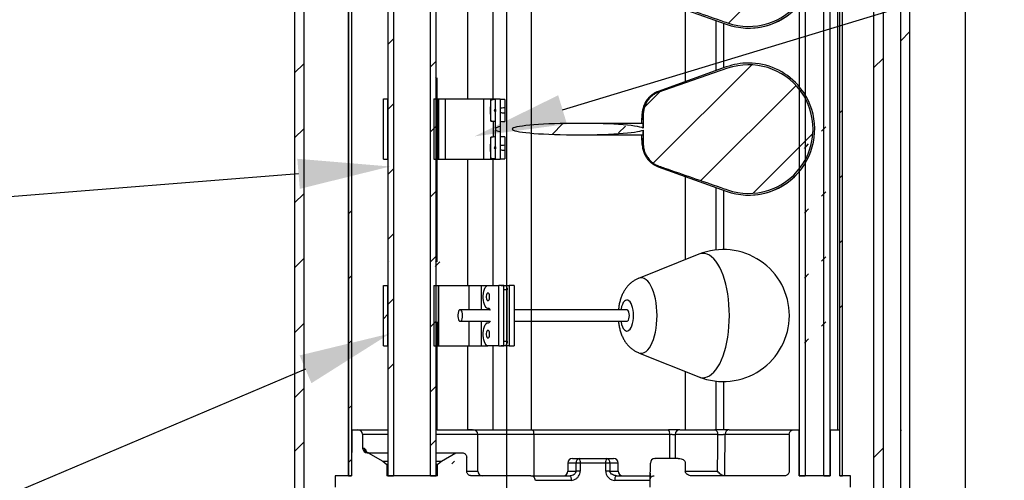
# Model space of a CAD drawing. Units: inches. Extents: x 507 to 804, y 237 to 459.
# Drawn here: x 698 to 720, y 338 to 348 of the extents above; entities that cross this region are included whole.
import ezdxf
from ezdxf import colors
from ezdxf.entities.mleader import LeaderData, LeaderLine
from ezdxf.math import Vec2, Vec3

# ---------------------------------------------------------------- set-up
doc = ezdxf.new("R2010")
doc.units = ezdxf.units.IN
doc.header["$MEASUREMENT"] = 0
doc.layers.add('PUMP', color=7, linetype='Continuous')
doc.styles.get("Standard").update_dxf_attribs({"font": 'arial.ttf'})
pattern_1 = [(45, (-174.682, -47.232), (-4.24833, 4.24833), []), (45, (-173.266, -47.232), (-4.24833, 4.24833), []), (45, (-171.85, -47.232), (-4.24833, 4.24833), []), (45, (-170.4337, -47.232), (-4.24833, 4.24833), [])]
pattern_2 = [(45, (-166.358, -91.967), (-4.24833, 4.24833), []), (45, (-164.942, -91.967), (-4.24833, 4.24833), []), (45, (-163.526, -91.967), (-4.24833, 4.24833), []), (45, (-162.1096, -91.967), (-4.24833, 4.24833), [])]

# ---------------------------------------------------------------- blocks, each defined once
blk = doc.blocks.new('mid float')
at = {"layer": 'PUMP'}
h = blk.add_hatch(dxfattribs=at)
h.set_pattern_fill('ANSI31', color=1, scale=8.010728, style=0)
h.set_pattern_definition([(45, (-166.3579, -91.967), (-0.708055, 0.708055), [])])
edge = h.paths.add_edge_path(flags=0)
edge.add_spline(control_points=[(5.901, -0.15), (5.942, -0.164), (5.983, -0.178), (6.024, -0.193), (6.431, -0.334), (6.839, -0.475), (7.247, -0.616), (7.296, -0.634), (7.346, -0.651), (7.395, -0.668)], knot_values=[0.045639, 0.045639, 0.045639, 0.045639, 0.048946, 0.048946, 0.048946, 0.081776, 0.081776, 0.081776, 0.085765, 0.085765, 0.085765, 0.085765], weights=[1, 1, 1, 1, 1, 1, 1, 1, 1, 1], degree=3, periodic=0)
edge.add_arc((7.854, 0.657), 1.402, 250.8924, 469.1076)
edge.add_spline(control_points=[(7.395, 1.982), (6.938, 1.824), (6.481, 1.665), (6.024, 1.507), (5.983, 1.493), (5.942, 1.478), (5.901, 1.464)], knot_values=[0.127331, 0.127331, 0.127331, 0.127331, 0.164149, 0.164149, 0.164149, 0.167457, 0.167457, 0.167457, 0.167457], weights=[1, 1, 1, 1, 1, 1, 1], degree=3, periodic=0)
edge.add_spline(control_points=[(5.901, 1.464), (5.871, 1.454), (5.841, 1.44), (5.814, 1.424), (5.764, 1.396), (5.719, 1.358), (5.682, 1.314), (5.643, 1.269), (5.612, 1.215), (5.591, 1.159), (5.571, 1.103), (5.56, 1.043), (5.558, 0.983), (5.558, 0.979), (5.558, 0.975), (5.558, 0.971)], knot_values=[0.014834, 0.014834, 0.014834, 0.014834, 0.017252, 0.017252, 0.017252, 0.021623, 0.021623, 0.021623, 0.026181, 0.026181, 0.026181, 0.030725, 0.030725, 0.030725, 0.031037, 0.031037, 0.031037, 0.031037], weights=[1, 1, 1, 1, 1, 1, 1, 1, 1, 1, 1, 1, 1, 1, 1, 1], degree=3, periodic=0)
edge.add_line((5.558, 0.971), (5.558, 0.678))
edge.add_ellipse((4.143, 0.657), major_axis=(-1.436, 0), ratio=0.087156, start_angle=189.6669, end_angle=530.3331)
edge.add_line((5.558, 0.636), (5.558, 0.344))
edge.add_spline(control_points=[(5.558, 0.344), (5.558, 0.341), (5.558, 0.338), (5.558, 0.335), (5.559, 0.278), (5.569, 0.22), (5.588, 0.165), (5.609, 0.104), (5.643, 0.045), (5.685, -0.004), (5.721, -0.045), (5.763, -0.081), (5.81, -0.108), (5.839, -0.125), (5.869, -0.139), (5.901, -0.15)], knot_values=[0.047487, 0.047487, 0.047487, 0.047487, 0.047714, 0.047714, 0.047714, 0.052298, 0.052298, 0.052298, 0.057553, 0.057553, 0.057553, 0.061865, 0.061865, 0.061865, 0.064527, 0.064527, 0.064527, 0.064527], weights=[1, 1, 1, 1, 1, 1, 1, 1, 1, 1, 1, 1, 1, 1, 1, 1], degree=3, periodic=0)
h = blk.add_hatch(dxfattribs=at)
h.set_pattern_fill('ANSI34', color=1, scale=8.010728, style=0)
h.set_pattern_definition(pattern_2)
edge = h.paths.add_edge_path(flags=0)
edge.add_line((2.241, 0.482), (2.241, 0.018))
edge.add_ellipse((3.317, 0.25), major_axis=(2.872, 0), ratio=0.087156, start_angle=247.9955, end_angle=250.1423)
edge.add_line((2.342, 0.015), (2.342, 0.229))
edge.add_ellipse((3.317, 0.25), major_axis=(1.005, 0), ratio=0.087156, start_angle=166.055, end_angle=193.945, ccw=False)
edge.add_line((2.342, 0.271), (2.342, 0.486))
edge.add_ellipse((3.317, 0.25), major_axis=(2.872, 0), ratio=0.087156, start_angle=109.8577, end_angle=112.0045)
h = blk.add_hatch(dxfattribs=at)
h.set_pattern_fill('ANSI34', color=1, scale=8.010728, style=0)
h.set_pattern_definition(pattern_2)
edge = h.paths.add_edge_path(flags=0)
edge.add_line((2.342, 0.637), (2.342, 0))
edge.add_line((2.342, 0), (2.442, 0))
edge.add_line((2.442, 0), (2.442, 0.602))
edge.add_ellipse((4.143, 0.657), major_axis=(1.815, 0), ratio=0.087156, start_angle=187.2412, end_angle=200.5034, ccw=False)
h = blk.add_hatch(dxfattribs=at)
h.set_pattern_fill('ANSI34', color=1, scale=8.010728, style=0)
h.set_pattern_definition(pattern_2)
edge = h.paths.add_edge_path(flags=0)
edge.add_line((2.543, 0.306), (2.543, 0.491))
edge.add_ellipse((3.317, 0.25), major_axis=(-2.872, 0), ratio=0.087156, start_angle=285.646, end_angle=287.7395)
edge.add_line((2.442, 0.489), (2.442, 0.293))
edge.add_ellipse((3.317, 0.25), major_axis=(1.005, 0), ratio=0.087156, start_angle=140.4036, end_angle=150.5215, ccw=False)
at = {"color": 1}
blk.add_arc((7.854, 0.657), 1.439, 270, 41.9546, dxfattribs=at)
at = {"layer": 'PUMP', "color": 1}
for p, q in [((7.367, 2.012), (5.885, 1.478)), ((-0.1, 0), (-0.1, 1.314)), ((-0.1, 1.314), (0, 1.314)), ((0, 0), (0, 1.314)), ((1.001, 1.314), (1.001, 0)), ((1.001, 1.314), (1.101, 1.314)), ((1.072, 1.314), (1.255, 1.314)), ((1.101, 0), (1.101, 1.314)), ((1.101, 1.314), (1.101, 0)), ((1.255, 0), (1.255, 1.314)), ((1.255, 1.314), (2.084, 1.314)), ((2.084, 0), (2.084, 1.314)), ((2.084, 1.314), (2.301, 1.314)), ((2.241, 0.832), (2.241, 1.296)), ((2.301, 1.314), (2.342, 1.314)), ((2.301, 1.298), (2.301, 1.314)), ((2.342, 0.677), (2.342, 1.314)), ((2.342, 1.314), (2.442, 1.314)), ((2.342, 1.085), (2.342, 1.299)), ((2.442, 1.314), (2.442, 0.713)), ((2.442, 1.302), (2.442, 1.107)), ((2.543, 1.305), (2.543, 1.12)), ((2.342, 0.828), (2.342, 1.043)), ((2.442, 1.021), (2.442, 0.825)), ((2.543, 1.008), (2.543, 0.823)), ((5.558, 0.971), (5.558, 0.678)), ((2.301, 0.484), (2.301, 0.83)), ((5.548, 0.782), (4.143, 0.782)), ((2.241, 0.018), (2.241, 0.482)), ((2.342, 0), (2.342, 0.637)), ((2.342, 0.271), (2.342, 0.486)), ((2.442, 0.602), (2.442, 0)), ((2.442, 0.489), (2.442, 0.293)), ((2.543, 0.491), (2.543, 0.306)), ((4.143, 0.532), (5.548, 0.532)), ((5.558, 0.636), (5.558, 0.344)), ((2.342, 0.015), (2.342, 0.229)), ((-0.1, 0), (0, 0)), ((1.001, 0), (1.101, 0)), ((1.072, 0), (1.255, 0)), ((1.255, 0), (2.084, 0)), ((2.084, 0), (2.301, 0)), ((2.301, 0), (2.301, 0.016)), ((2.301, 0), (2.342, 0)), ((2.342, 0), (2.442, 0)), ((2.442, 0.207), (2.442, 0.012)), ((2.543, 0.194), (2.543, 0.009)), ((5.885, -0.164), (7.367, -0.697))]:
    blk.add_line(p, q, dxfattribs=at)
at = {"layer": 'PUMP', "color": 1, "flags": 128}
for points in [[(7.395, 1.982), (6.024, 1.507), (5.901, 1.464)], [(5.901, 1.464), (5.893, 1.476), (5.885, 1.478)], [(5.558, 0.971), (5.553, 0.988), (5.548, 0.994), (5.543, 0.99), (5.538, 0.976), (5.533, 0.951), (5.529, 0.918), (5.525, 0.876), (5.522, 0.828), (5.52, 0.782)], [(5.52, 0.532), (5.522, 0.487), (5.525, 0.438), (5.529, 0.396), (5.533, 0.363), (5.538, 0.339), (5.543, 0.324), (5.548, 0.32), (5.553, 0.327), (5.558, 0.344)], [(0, 0), (0, 0)], [(5.885, -0.164), (5.893, -0.162), (5.901, -0.15)]]:
    blk.add_lwpolyline(points, dxfattribs=at)
at = {"layer": 'PUMP', "color": 1}
for centre, radius, start, end in [((7.854, 0.657), 1.439, 90, 109.7942), ((7.854, 0.657), 1.402, 250.8924, 109.1076), ((7.854, 0.657), 1.439, 41.9546, 90), ((4.009, 1.064), 1.783, 172.5212, 187.4788), ((3.33, 1.064), 0.988, 178.7757, 181.2243), ((3.412, 1.064), 0.871, 176.3249, 183.6751), ((4.15, 0.657), 1.809, 179.3682, 180.6318), ((4.19, 0.657), 1.749, 178.1839, 181.8161), ((5.308, 0.705), 0.252, 353.8882, 17.9024), ((4.009, 0.25), 1.783, 172.5212, 187.4788), ((5.264, 0.614), 0.295, 343.8975, 4.3119), ((3.33, 0.25), 0.988, 178.7757, 181.2243), ((3.412, 0.25), 0.871, 176.3249, 183.6751), ((7.854, 0.657), 1.439, 250.2058, 318.0454)]:
    blk.add_arc(centre, radius, start, end, dxfattribs=at)
for centre, major_axis, start_param, end_param in [((3.317, 1.064), (2.872, 0), 1.917378, 1.954848), ((3.317, 1.064), (-2.872, 0), 4.985464, 5.022001), ((3.317, 1.064), (1.005, 0), 2.898206, 3.38498), ((3.317, 1.064), (1.005, 0), 2.450505, 2.627096), ((3.317, 1.064), (1.005, 0), 3.65609, 3.83268), ((3.317, 1.064), (2.872, 0), 4.328337, 4.365807), ((4.143, 0.657), (1.815, 0), 2.783741, 3.015211), ((3.317, 1.064), (-2.872, 0), 1.261184, 1.297721), ((4.143, 0.657), (-1.436, 0), 3.310312, 9.256058), ((3.317, 0.25), (2.872, 0), 1.917378, 1.954848), ((4.143, 0.657), (1.815, 0), 3.267975, 3.499444), ((3.317, 0.25), (-2.872, 0), 4.985464, 5.022001), ((3.317, 0.25), (1.005, 0), 2.898206, 3.38498), ((3.317, 0.25), (1.005, 0), 2.450505, 2.627096), ((3.317, 0.25), (2.872, 0), 4.328337, 4.365807), ((3.317, 0.25), (1.005, 0), 3.65609, 3.83268), ((3.317, 0.25), (-2.872, 0), 1.261184, 1.297721)]:
    blk.add_ellipse(centre, major_axis=major_axis, ratio=0.087156, start_param=start_param, end_param=end_param, dxfattribs=at)
for points, knots in [([(5.885, 1.478), (5.884, 1.478), (5.863, 1.472), (5.824, 1.453), (5.77, 1.422), (5.723, 1.385), (5.681, 1.345), (5.645, 1.302), (5.615, 1.258), (5.592, 1.214), (5.573, 1.172), (5.56, 1.131), (5.549, 1.093), (5.541, 1.053), (5.533, 1.005), (5.527, 0.951), (5.523, 0.89), (5.52, 0.835), (5.519, 0.799), (5.518, 0.782)], [0, 0, 0, 0, 0.002703, 0.072163, 0.139462, 0.204641, 0.267672, 0.328455, 0.386789, 0.442317, 0.494622, 0.543972, 0.592593, 0.64435, 0.706352, 0.79967, 0.874763, 0.944759, 1, 1, 1, 1]), ([(5.901, 1.464), (5.871, 1.452), (5.815, 1.429), (5.741, 1.377), (5.679, 1.315), (5.627, 1.242), (5.589, 1.16), (5.565, 1.073), (5.559, 1.009), (5.558, 0.975), (5.558, 0.971)], [0, 0, 0, 0, 0.149181, 0.284079, 0.418981, 0.559554, 0.700147, 0.840341, 0.9806, 1, 1, 1, 1]), ([(5.518, 0.532), (5.518, 0.525), (5.519, 0.498), (5.521, 0.451), (5.525, 0.391), (5.531, 0.33), (5.538, 0.275), (5.549, 0.223), (5.561, 0.179), (5.577, 0.134), (5.598, 0.086), (5.627, 0.037), (5.663, -0.011), (5.706, -0.056), (5.756, -0.097), (5.811, -0.131), (5.854, -0.153), (5.879, -0.161), (5.883, -0.163)], [0, 0, 0, 0, 0.021982, 0.093248, 0.1672, 0.247016, 0.343435, 0.408523, 0.461949, 0.516784, 0.575832, 0.639133, 0.705289, 0.773514, 0.843205, 0.913875, 0.985172, 1, 1, 1, 1]), ([(5.558, 0.344), (5.558, 0.341), (5.558, 0.309), (5.564, 0.249), (5.586, 0.161), (5.626, 0.074), (5.68, -0.002), (5.742, -0.063), (5.814, -0.114), (5.87, -0.137), (5.901, -0.15)], [0, 0, 0, 0, 0.01349, 0.148178, 0.282806, 0.436616, 0.590398, 0.717143, 0.843887, 1, 1, 1, 1]), ([(5.901, -0.15), (5.942, -0.164), (6.39, -0.32), (6.889, -0.492), (7.346, -0.651), (7.395, -0.668)], [0, 0, 0, 0, 0.082423, 0.900594, 1, 1, 1, 1])]:
    blk.add_open_spline(points, degree=3, knots=knots, dxfattribs=at)
blk = doc.blocks.new('bottom float')
at = {"layer": 'PUMP'}
h = blk.add_hatch(dxfattribs=at)
h.set_pattern_fill('ANSI34', color=1, scale=8.010728, style=0)
h.set_pattern_definition([(45, (-166.358, -86.6474), (-4.24833, 4.24833), []), (45, (-164.942, -86.6474), (-4.24833, 4.24833), []), (45, (-163.526, -86.6474), (-4.24833, 4.24833), []), (45, (-162.1096, -86.6474), (-4.24833, 4.24833), [])])
h.paths.add_polyline_path([(-0.1, 1.314), (-0.1, 0), (0, 0), (0, 1.314)], flags=0)
at = {"layer": 'PUMP', "color": 1}
for p, q in [((6.766, 1.993), (5.454, 1.467)), ((-0.1, 0), (-0.1, 1.314)), ((-0.1, 1.314), (0, 1.314)), ((0, 0), (0, 1.314)), ((1.001, 1.314), (1.001, 0)), ((1.001, 1.314), (1.101, 1.314)), ((1.026, 1.314), (1.769, 1.314)), ((1.101, 0), (1.101, 1.314)), ((1.101, 1.314), (1.101, 0)), ((1.769, 1.314), (2.036, 1.314)), ((1.769, 0.782), (1.769, 1.314)), ((2.036, 1.314), (2.178, 1.314)), ((2.036, 0.782), (2.036, 1.314)), ((2.178, 1.314), (2.416, 1.314)), ((2.526, 1.314), (2.416, 1.314)), ((2.416, 0), (2.416, 1.314)), ((2.462, 1.314), (2.553, 1.314)), ((2.526, 0), (2.526, 1.314)), ((2.526, 1.314), (2.637, 1.314)), ((2.747, 1.314), (2.637, 1.314)), ((2.637, 1.314), (2.637, 0)), ((2.747, 1.314), (2.747, 0)), ((2.595, 1.214), (2.526, 1.214)), ((2.595, 0.1), (2.595, 1.214)), ((2.225, 0.782), (1.573, 0.782)), ((2.186, 0.814), (2.178, 0.814)), ((5.203, 0.782), (2.747, 0.782)), ((1.573, 0.532), (2.225, 0.532)), ((1.769, 0), (1.769, 0.532)), ((2.036, 0), (2.036, 0.532)), ((2.178, 0.501), (2.186, 0.501)), ((2.747, 0.532), (5.203, 0.532)), ((1.001, 0), (1.101, 0)), ((1.026, 0), (1.769, 0)), ((1.769, 0), (2.036, 0)), ((2.036, 0), (2.178, 0)), ((2.416, 0), (2.178, 0)), ((2.416, 0), (2.526, 0)), ((2.553, 0), (2.462, 0)), ((2.526, 0.1), (2.595, 0.1)), ((2.637, 0), (2.526, 0)), ((2.637, 0), (2.747, 0)), ((-0.1, 0), (0, 0)), ((5.454, -0.153), (6.766, -0.679))]:
    blk.add_line(p, q, dxfattribs=at)
at = {"layer": 'PUMP', "color": 1, "flags": 128}
for points in [[(7.434, 0.657), (7.432, 0.777), (7.425, 0.896), (7.414, 1.013), (7.399, 1.127), (7.379, 1.237), (7.355, 1.343), (7.328, 1.444), (7.296, 1.538), (7.262, 1.626), (7.224, 1.706), (7.183, 1.778), (7.14, 1.84), (7.095, 1.894), (7.048, 1.938), (6.999, 1.972), (6.95, 1.996), (6.899, 2.009), (6.849, 2.012), (6.798, 2.004), (6.766, 1.993)], [(2.178, 0.814), (2.156, 0.819), (2.135, 0.835), (2.115, 0.861), (2.099, 0.896), (2.086, 0.939), (2.077, 0.987), (2.072, 1.038), (2.072, 1.09), (2.077, 1.141), (2.086, 1.189), (2.099, 1.231), (2.115, 1.266), (2.135, 1.293), (2.156, 1.309), (2.178, 1.314)], [(2.553, 1.314), (2.561, 1.312), (2.569, 1.307), (2.577, 1.297), (2.583, 1.285), (2.588, 1.27), (2.592, 1.252), (2.595, 1.234), (2.595, 1.214)], [(5.859, 0.657), (5.857, 0.751), (5.85, 0.843), (5.839, 0.933), (5.823, 1.02), (5.804, 1.101), (5.781, 1.177), (5.754, 1.246), (5.724, 1.308), (5.691, 1.361), (5.656, 1.404), (5.619, 1.438), (5.581, 1.462), (5.542, 1.476), (5.502, 1.478), (5.462, 1.47), (5.454, 1.467)], [(2.178, 0.976), (2.19, 0.982), (2.201, 0.997), (2.21, 1.02), (2.214, 1.049), (2.214, 1.079), (2.21, 1.108), (2.201, 1.131), (2.19, 1.146), (2.178, 1.152), (2.165, 1.146), (2.154, 1.131), (2.146, 1.108), (2.141, 1.079), (2.141, 1.049), (2.146, 1.02), (2.154, 0.997), (2.165, 0.982), (2.178, 0.976)], [(5.345, 0.657), (5.343, 0.717), (5.336, 0.776), (5.325, 0.83), (5.31, 0.879), (5.292, 0.921), (5.27, 0.954), (5.247, 0.978), (5.222, 0.991), (5.196, 0.994), (5.171, 0.986), (5.147, 0.967), (5.124, 0.938), (5.104, 0.901), (5.088, 0.855), (5.075, 0.803), (5.071, 0.782)], [(1.626, 0.657), (1.623, 0.694), (1.616, 0.728), (1.606, 0.755), (1.592, 0.774), (1.577, 0.782), (1.561, 0.779), (1.546, 0.766), (1.534, 0.742), (1.525, 0.711), (1.52, 0.676), (1.52, 0.638), (1.525, 0.603), (1.534, 0.572), (1.546, 0.549), (1.561, 0.535), (1.577, 0.532), (1.592, 0.541), (1.606, 0.559), (1.616, 0.587), (1.623, 0.62), (1.626, 0.657)], [(5.071, 0.532), (5.075, 0.511), (5.088, 0.459), (5.104, 0.414), (5.124, 0.376), (5.147, 0.347), (5.171, 0.329), (5.196, 0.32), (5.222, 0.323), (5.247, 0.337), (5.27, 0.36), (5.292, 0.394), (5.31, 0.435), (5.325, 0.484), (5.336, 0.539), (5.343, 0.597), (5.345, 0.657)], [(5.256, 0.657), (5.253, 0.694), (5.247, 0.728), (5.236, 0.755), (5.222, 0.774), (5.207, 0.782), (5.203, 0.782)], [(5.203, 0.532), (5.207, 0.532), (5.222, 0.541), (5.236, 0.559), (5.247, 0.587), (5.253, 0.62), (5.256, 0.657)], [(5.454, -0.153), (5.462, -0.156), (5.502, -0.164), (5.542, -0.161), (5.581, -0.148), (5.619, -0.124), (5.656, -0.09), (5.691, -0.046), (5.724, 0.007), (5.754, 0.068), (5.781, 0.137), (5.804, 0.213), (5.823, 0.295), (5.839, 0.381), (5.85, 0.471), (5.857, 0.563), (5.859, 0.657)], [(6.766, -0.679), (6.798, -0.69), (6.849, -0.698), (6.899, -0.695), (6.95, -0.682), (6.999, -0.658), (7.048, -0.624), (7.095, -0.58), (7.14, -0.526), (7.183, -0.463), (7.224, -0.392), (7.262, -0.312), (7.296, -0.224), (7.328, -0.13), (7.355, -0.029), (7.379, 0.077), (7.399, 0.187), (7.414, 0.302), (7.425, 0.419), (7.432, 0.537), (7.434, 0.657)], [(2.178, 0), (2.156, 0.005), (2.135, 0.022), (2.115, 0.048), (2.099, 0.083), (2.086, 0.125), (2.077, 0.173), (2.072, 0.224), (2.072, 0.277), (2.077, 0.328), (2.086, 0.376), (2.099, 0.418), (2.115, 0.453), (2.135, 0.479), (2.156, 0.495), (2.178, 0.501)], [(2.178, 0.163), (2.19, 0.168), (2.201, 0.183), (2.21, 0.207), (2.214, 0.235), (2.214, 0.266), (2.21, 0.294), (2.201, 0.317), (2.19, 0.333), (2.178, 0.338), (2.165, 0.333), (2.154, 0.317), (2.146, 0.294), (2.141, 0.266), (2.141, 0.235), (2.146, 0.207), (2.154, 0.183), (2.165, 0.168), (2.178, 0.163)], [(2.595, 0.1), (2.595, 0.081), (2.592, 0.062), (2.588, 0.045), (2.583, 0.029), (2.577, 0.017), (2.569, 0.008), (2.561, 0.002), (2.553, 0)], [(0, 0), (0, 0)]]:
    blk.add_lwpolyline(points, dxfattribs=at)
at = {"layer": 'PUMP', "flags": 128}
blk.add_lwpolyline([(1.001, 0), (1.001, 0)], dxfattribs=at)
at = {"layer": 'PUMP', "color": 1}
for centre, radius, start, end in [((7.301, 0.657), 1.439, 359.9605, 111.8531), ((2.173, 0.754), 0.0608, 14.0527, 77.9357), ((7.301, 0.657), 1.439, 248.1469, 359.9605), ((2.173, 0.56), 0.0608, 282.0661, 345.9455)]:
    blk.add_arc(centre, radius, start, end, dxfattribs=at)
for points, knots in [([(5.452, 1.466), (5.447, 1.464), (5.42, 1.454), (5.374, 1.429), (5.317, 1.391), (5.264, 1.347), (5.216, 1.297), (5.173, 1.241), (5.134, 1.18), (5.1, 1.111), (5.07, 1.036), (5.046, 0.954), (5.028, 0.869), (5.022, 0.811), (5.018, 0.782)], [0, 0, 0, 0, 0.019372, 0.100037, 0.180276, 0.260667, 0.341954, 0.425114, 0.511393, 0.602182, 0.698443, 0.799436, 0.901446, 1, 1, 1, 1]), ([(5.019, 0.532), (5.019, 0.528), (5.021, 0.494), (5.031, 0.431), (5.051, 0.343), (5.077, 0.258), (5.111, 0.18), (5.149, 0.11), (5.192, 0.047), (5.24, -0.009), (5.293, -0.058), (5.35, -0.1), (5.404, -0.132), (5.439, -0.146), (5.453, -0.152)], [0, 0, 0, 0, 0.014098, 0.114456, 0.218447, 0.327944, 0.427844, 0.522608, 0.612535, 0.699001, 0.783179, 0.865881, 0.947639, 1, 1, 1, 1])]:
    blk.add_open_spline(points, degree=3, knots=knots, dxfattribs=at)
blk = doc.blocks.new('ecofilter')
at = {"layer": 'PUMP'}
h = blk.add_hatch(dxfattribs=at)
h.set_pattern_fill('ANSI34', color=8, scale=8.010728, style=0)
h.set_pattern_definition([(45, (-174.682, -55.3086), (-4.24833, 4.24833), []), (45, (-173.266, -55.3086), (-4.24833, 4.24833), []), (45, (-171.85, -55.3086), (-4.24833, 4.24833), []), (45, (-170.4337, -55.3086), (-4.24833, 4.24833), [])])
h.paths.add_polyline_path([(-7.223, 31.339), (-7.223, 32.653), (-7.323, 32.653), (-7.323, 31.339)], flags=0)
h = blk.add_hatch(dxfattribs=at)
h.set_pattern_fill('ANSI34', color=8, scale=8.010728, style=0)
h.set_pattern_definition(pattern_1)
h.paths.add_polyline_path([(-6.897, 28.388), (-6.957, 28.388), (-6.957, 4.356), (-6.897, 4.356)], flags=0)
h = blk.add_hatch(dxfattribs=at)
h.set_pattern_fill('ANSI34', color=8, scale=8.010728, style=0)
h.set_pattern_definition(pattern_1)
h.paths.add_polyline_path([(-0.88, 4.356), (-0.82, 4.356), (-0.82, 28.388), (-0.88, 28.388)], flags=0)
at = {"color": 8, "lineweight": 25}
for p, q in [((-5.77, 48.342), (-5.77, 33.627)), ((-5.77, 33.627), (-5.77, 21.78))]:
    blk.add_line(p, q, dxfattribs=at)
at = {"layer": 'PUMP', "color": 8}
for p, q in [((4.222, 52.705), (4.222, 28.989)), ((0.601, 47.448), (0.601, 28.989)), ((0.737, 47.448), (0.737, 28.989)), ((1.139, 28.989), (1.139, 47.448)), ((1.276, 28.989), (1.276, 47.448)), ((-8.349, 46.296), (-8.349, 28.989)), ((-8.226, 46.296), (-8.226, 28.989)), ((-7.421, 28.989), (-7.421, 46.296)), ((-7.298, 28.989), (-7.298, 46.296)), ((-10.384, 44.957), (-10.384, 28.989)), ((-10.184, 44.957), (-10.184, 28.989)), ((2.232, 28.989), (2.232, 44.807)), ((2.433, 44.807), (2.433, 28.989)), ((2.815, 28.989), (2.815, 44.807)), ((3.015, 28.989), (3.015, 44.807)), ((-9.213, 42.692), (-9.213, 28.989)), ((-9.205, 42.692), (-9.205, 28.989)), ((-9.145, 42.692), (-9.145, 28.989)), ((1.489, 28.989), (1.489, 42.692)), ((1.549, 28.989), (1.549, 42.692)), ((-6.608, 36.2), (-6.608, 41.69)), ((-6.063, 41.69), (-6.063, 36.2)), ((-5.234, 41.69), (-5.234, 35.631)), ((1.44, 41.69), (1.44, 28.989)), ((-5.234, 39.096), (-5.234, 31.605)), ((-1.88, 38.152), (-1.88, 36.574)), ((-1.204, 36.818), (-1.204, 37.909)), ((-1.04, 37.85), (-1.04, 36.877)), ((2.815, 37.466), (3.015, 37.667)), ((-8.349, 37.387), (-8.226, 37.51)), ((-10.384, 36.767), (-10.184, 36.968)), ((-7.421, 36.899), (-7.298, 37.022)), ((2.232, 36.884), (2.433, 37.084)), ((-8.349, 36.658), (-8.349, 32.653)), ((-7.298, 32.653), (-7.298, 36.658)), ((-7.284, 36.658), (-7.284, 32.653)), ((-6.608, 36.2), (-6.608, 36.658)), ((-6.063, 36.658), (-6.063, 36.2)), ((-8.349, 35.97), (-8.226, 36.094)), ((1.489, 35.896), (1.549, 35.956)), ((-7.421, 35.483), (-7.298, 35.606)), ((1.09, 35.496), (1.184, 35.591)), ((-10.384, 35.351), (-10.184, 35.552)), ((0.717, 35.123), (0.811, 35.218)), ((-6.608, 32.137), (-6.608, 34.886)), ((-6.063, 34.886), (-6.063, 32.137)), ((-8.349, 34.554), (-8.226, 34.678)), ((1.489, 34.479), (1.549, 34.54)), ((-1.88, 34.512), (-1.88, 32.696)), ((-10.384, 33.935), (-10.184, 34.135)), ((-7.421, 34.066), (-7.298, 34.19)), ((-1.204, 32.91), (-1.204, 34.269)), ((-1.04, 34.21), (-1.04, 32.919)), ((1.09, 34.08), (1.184, 34.175)), ((-9.205, 33.698), (-9.145, 33.758)), ((0.717, 33.707), (0.811, 33.802)), ((-8.349, 33.138), (-8.226, 33.261)), ((1.489, 33.063), (1.549, 33.123)), ((-10.384, 32.519), (-10.184, 32.719)), ((-7.421, 32.65), (-7.298, 32.774)), ((1.09, 32.664), (1.184, 32.759)), ((0.717, 32.291), (0.811, 32.386)), ((-9.205, 32.282), (-9.145, 32.342)), ((-8.349, 31.722), (-8.226, 31.845)), ((-5.234, 31.871), (-5.234, 28.989)), ((1.489, 31.647), (1.549, 31.707)), ((-10.384, 31.103), (-10.184, 31.303)), ((-8.349, 31.339), (-8.349, 28.989)), ((-7.421, 31.234), (-7.298, 31.357)), ((-7.298, 28.989), (-7.298, 31.339)), ((-7.284, 31.339), (-7.284, 28.989)), ((1.09, 31.248), (1.184, 31.343)), ((-9.205, 30.866), (-9.145, 30.926)), ((0.717, 30.875), (0.811, 30.97)), ((-6.608, 28.989), (-6.608, 30.822)), ((-6.063, 30.822), (-6.063, 28.989)), ((-8.349, 30.306), (-8.226, 30.429)), ((-1.88, 30.262), (-1.88, 28.989)), ((-1.204, 28.989), (-1.204, 30.049)), ((-1.04, 30.04), (-1.04, 28.989)), ((-10.384, 29.687), (-10.184, 29.887)), ((-7.421, 29.818), (-7.298, 29.941)), ((-9.205, 29.45), (-9.145, 29.51)), ((-10.384, 28.989), (-10.384, 23.228)), ((-10.184, 28.989), (-10.184, 23.228)), ((-9.213, 28.989), (-9.213, 27.987)), ((-9.205, 28.989), (-9.205, 27.987)), ((-9.145, 28.989), (-9.145, 27.987)), ((-9.136, 28.989), (-9.145, 27.987)), ((-9.136, 28.989), (-9.003, 28.989)), ((-9.003, 28.989), (-8.349, 28.989)), ((-8.349, 28.989), (-8.349, 27.987)), ((-8.349, 28.989), (-8.349, 27.987)), ((-8.226, 28.989), (-8.226, 27.987)), ((-7.421, 27.987), (-7.421, 28.989)), ((-7.298, 27.987), (-7.298, 28.989)), ((-7.277, 28.989), (-7.298, 28.989)), ((-7.298, 27.987), (-7.298, 28.989)), ((-7.277, 28.989), (-6.495, 28.989)), ((-6.51, 28.989), (-5.198, 28.989)), ((-5.198, 28.989), (-2.243, 28.989)), ((-1.993, 28.989), (-1.235, 28.989)), ((-0.917, 28.989), (0.601, 28.989)), ((0.488, 28.989), (0.601, 28.989)), ((0.601, 28.989), (0.601, 27.987)), ((0.601, 27.987), (0.601, 28.989)), ((0.737, 28.989), (0.737, 27.987)), ((1.139, 27.987), (1.139, 28.989)), ((1.276, 27.987), (1.276, 28.989)), ((1.276, 28.989), (1.276, 27.987)), ((1.276, 28.989), (1.489, 28.989)), ((1.489, 27.987), (1.489, 28.989)), ((1.489, 27.987), (1.489, 28.989)), ((1.549, 27.987), (1.549, 28.989)), ((2.232, 23.228), (2.232, 28.989)), ((2.433, 28.989), (2.433, 23.228)), ((2.815, 28.97), (2.834, 28.989)), ((2.815, 23.228), (2.815, 28.989)), ((3.015, 23.228), (3.015, 28.989)), ((4.222, 28.989), (4.222, 25.985)), ((-8.903, 28.889), (-8.9, 28.587)), ((-8.349, 28.889), (-8.903, 28.889)), ((-7.421, 28.647), (-7.298, 28.77)), ((-6.395, 28.889), (-7.298, 28.889)), ((-6.395, 28.088), (-6.395, 28.889)), ((-5.172, 28.889), (-6.395, 28.889)), ((-5.172, 28.889), (-5.17, 27.987)), ((-2.217, 28.889), (-5.172, 28.889)), ((-2.093, 28.889), (-2.093, 28.363)), ((-1.167, 28.889), (-2.093, 28.889)), ((0.388, 28.889), (-1.008, 28.889)), ((0.388, 28.889), (0.388, 28.088)), ((-10.384, 28.516), (-10.184, 28.716)), ((-8.9, 28.587), (-8.87, 28.587)), ((2.232, 28.387), (2.433, 28.588)), ((-9.205, 28.279), (-9.145, 28.339)), ((-8.8, 28.488), (-8.779, 28.488)), ((-8.779, 28.488), (-8.463, 28.306)), ((-8.779, 28.488), (-8.349, 28.488)), ((-8.463, 28.306), (-8.376, 28.233)), ((-8.463, 28.306), (-8.349, 28.306)), ((-7.298, 28.488), (-6.868, 28.488)), ((-7.298, 28.306), (-7.184, 28.306)), ((-7.184, 28.306), (-6.868, 28.488)), ((-6.868, 28.488), (-6.735, 28.488)), ((-6.633, 28.087), (-6.635, 28.389)), ((-4.333, 28.363), (-4.184, 28.363)), ((-4.184, 28.363), (-3.585, 28.363)), ((-3.585, 28.363), (-3.435, 28.363)), ((-2.54, 28.363), (-2.53, 28.363)), ((-2.027, 28.363), (-2.53, 28.363)), ((-8.376, 28.233), (-8.374, 27.987)), ((-8.349, 28.233), (-8.376, 28.233)), ((-7.271, 28.233), (-7.298, 28.233)), ((-7.273, 27.987), (-7.271, 28.233)), ((-6.631, 28.088), (-6.395, 28.088)), ((-4.433, 28.263), (-4.433, 28.088)), ((-4.251, 28.263), (-4.433, 28.263)), ((-4.433, 28.088), (-4.251, 28.088)), ((-4.251, 28.088), (-4.251, 28.263)), ((-4.162, 28.263), (-4.251, 28.263)), ((-4.162, 28.088), (-4.251, 28.088)), ((-4.162, 28.263), (-4.162, 28.088)), ((-3.608, 28.263), (-4.162, 28.263)), ((-3.608, 28.088), (-3.608, 28.263)), ((-3.519, 28.263), (-3.608, 28.263)), ((-3.519, 28.088), (-3.608, 28.088)), ((-3.519, 28.263), (-3.519, 28.088)), ((-3.335, 28.263), (-3.519, 28.263)), ((-3.519, 28.088), (-3.335, 28.088)), ((-3.335, 28.088), (-3.335, 28.263)), ((-2.637, 28.048), (-2.636, 28.088)), ((-2.636, 28.088), (-2.636, 28.263)), ((-1.875, 28.263), (-1.875, 28.088)), ((-1.875, 28.088), (-1.172, 28.088)), ((-9.496, 27.987), (-9.496, 27.737)), ((-9.145, 27.987), (-9.496, 27.987)), ((-9.205, 27.987), (-9.145, 27.987)), ((-7.273, 27.987), (-8.374, 27.987)), ((-8.349, 27.987), (-8.226, 27.987)), ((-7.421, 27.987), (-7.298, 27.987)), ((-5.24, 27.987), (-6.533, 27.987)), ((-5.24, 27.987), (-4.396, 27.987)), ((-4.358, 27.887), (-5.14, 27.887)), ((-2.653, 27.887), (-3.413, 27.887)), ((-3.375, 27.987), (-2.632, 27.987)), ((-2.637, 27.737), (-2.637, 28.048)), ((0.288, 27.987), (-1.746, 27.987)), ((0.601, 27.987), (0.737, 27.987)), ((1.276, 27.987), (0.601, 27.987)), ((1.139, 27.987), (1.276, 27.987)), ((1.489, 27.987), (1.549, 27.987)), ((1.719, 27.987), (1.489, 27.987)), ((1.719, 27.737), (1.719, 27.987))]:
    blk.add_line(p, q, dxfattribs=at)
at = {"layer": 'PUMP', "color": 8, "flags": 128}
for points in [[(-7.323, 36.658), (-7.323, 36.658)], [(-8.324, 32.653), (-8.324, 32.653)], [(-7.323, 32.653), (-7.323, 32.653)], [(-7.277, 28.989), (-7.292, 28.987), (-7.298, 28.985)], [(-7.271, 28.233), (-7.254, 28.247), (-7.184, 28.306)], [(-4.396, 27.987), (-4.388, 27.985), (-4.381, 27.98), (-4.375, 27.971), (-4.369, 27.958), (-4.364, 27.943), (-4.361, 27.926), (-4.359, 27.907), (-4.358, 27.887)], [(-3.375, 27.987), (-3.382, 27.985), (-3.389, 27.98), (-3.396, 27.971), (-3.401, 27.958), (-3.406, 27.943), (-3.41, 27.926), (-3.412, 27.907), (-3.413, 27.887)]]:
    blk.add_lwpolyline(points, dxfattribs=at)
at = {"layer": 'PUMP', "color": 8}
for centre, radius, start, end in [((-9.003, 28.889), 0.1, 0.5, 90), ((-6.495, 28.889), 0.1, 0, 90), ((-5.288, 28.912), 0.118, 348.7787, 40.1885), ((-2.333, 28.912), 0.118, 348.7787, 40.1884), ((-1.993, 28.889), 0.1, 90, 180), ((-1.255, 28.902), 0.0889, 351.3097, 77.175), ((-0.912, 28.893), 0.0959, 92.7343, 182.0519), ((-8.8, 28.588), 0.1, 180.5, 270), ((-8.77, 28.588), 0.0998, 180.3237, 269.8266), ((-4.333, 28.263), 0.1, 90, 180), ((-4.164, 28.277), 0.0888, 103.4453, 188.9548), ((-4.293, 28.287), 0.133, 349.6664, 35.0527), ((-3.479, 28.287), 0.131, 144.2767, 190.4759), ((-3.606, 28.277), 0.0887, 350.9594, 76.3478), ((-3.435, 28.263), 0.1, 0, 90), ((-2.536, 28.263), 0.1, 91.8972, 180), ((-6.295, 28.088), 0.1, 180, 270), ((-4.533, 28.088), 0.1, 270, 0), ((-3.235, 28.088), 0.1, 180, 270), ((-5.24, 27.887), 0.1, 0, 90), ((-2.551, 27.887), 0.101, 154.9548, 180.0176)]:
    blk.add_arc(centre, radius, start, end, dxfattribs=at)
for centre, major_axis, ratio, start_param, end_param in [((-1.568, 5.039), (-0.167, 74.583), 0.008436, 1.245266, 1.252709), ((-1.542, 5.039), (0.502, 74.583), 0.003032, 5.026581, 5.037896), ((-1.451, 5.039), (0.593, 74.583), 0.003584, 5.02519, 5.037929)]:
    blk.add_ellipse(centre, major_axis=major_axis, ratio=ratio, start_param=start_param, end_param=end_param, dxfattribs=at)
for points, knots in [([(-6.598, 28.989), (-6.6, 28.989), (-6.607, 28.989), (-6.607, 28.989), (-6.608, 28.989)], [0, 0, 0, 0, 0.267152, 1, 1, 1, 1]), ([(-6.51, 28.989), (-6.526, 28.989), (-6.558, 28.989), (-6.578, 28.989), (-6.588, 28.989)], [0, 0, 0, 0, 0.47554, 1, 1, 1, 1]), ([(-2, 28.989), (-2.009, 28.989), (-2.027, 28.989), (-2.078, 28.989), (-2.14, 28.989), (-2.198, 28.989), (-2.231, 28.989), (-2.243, 28.989)], [0, 0, 0, 0, 0.220865, 0.44172, 0.662573, 0.883426, 1, 1, 1, 1]), ([(-1.992, 28.989), (-1.992, 28.989), (-1.991, 28.989), (-1.992, 28.989), (-1.992, 28.989)], [0, 0, 0, 0, 0.484218, 1, 1, 1, 1]), ([(-0.917, 28.989), (-0.919, 28.989), (-0.931, 28.989), (-0.964, 28.989), (-1.022, 28.989), (-1.089, 28.989), (-1.157, 28.989), (-1.206, 28.989), (-1.229, 28.989), (-1.235, 28.989)], [0, 0, 0, 0, 0.045767, 0.223586, 0.401411, 0.579244, 0.757083, 0.934922, 1, 1, 1, 1]), ([(0.388, 28.889), (0.388, 28.893), (0.388, 28.905), (0.394, 28.927), (0.409, 28.953), (0.435, 28.976), (0.463, 28.987), (0.481, 28.988), (0.488, 28.989)], [0, 0, 0, 0, 0.088776, 0.222838, 0.4373, 0.651759, 0.86629, 1, 1, 1, 1]), ([(-2.217, 28.889), (-2.211, 28.889), (-2.195, 28.89), (-2.166, 28.89), (-2.134, 28.889), (-2.11, 28.889), (-2.096, 28.889), (-2.095, 28.889), (-2.095, 28.889)], [0, 0, 0, 0, 0.1091, 0.31579, 0.522485, 0.729191, 0.935913, 1, 1, 1, 1]), ([(-1.167, 28.889), (-1.164, 28.889), (-1.153, 28.889), (-1.128, 28.889), (-1.094, 28.889), (-1.061, 28.889), (-1.032, 28.89), (-1.015, 28.89), (-1.009, 28.889), (-1.008, 28.889)], [0, 0, 0, 0, 0.065083, 0.242932, 0.420778, 0.598607, 0.776426, 0.954235, 1, 1, 1, 1]), ([(-8.87, 28.587), (-8.866, 28.587), (-8.858, 28.585), (-8.846, 28.572), (-8.834, 28.55), (-8.826, 28.531), (-8.821, 28.512), (-8.82, 28.506)], [0, 0, 0, 0, 0.280844, 0.561213, 0.742666, 0.92369, 1, 1, 1, 1]), ([(-8.77, 28.489), (-8.775, 28.489), (-8.789, 28.488), (-8.81, 28.497), (-8.824, 28.508), (-8.829, 28.514), (-8.829, 28.514), (-8.829, 28.514)], [0, 0, 0, 0, 0.139193, 0.409419, 0.656997, 0.887988, 1, 1, 1, 1]), ([(-6.735, 28.488), (-6.728, 28.488), (-6.71, 28.486), (-6.682, 28.474), (-6.656, 28.452), (-6.639, 28.422), (-6.637, 28.4), (-6.635, 28.389)], [0, 0, 0, 0, 0.140469, 0.356356, 0.572242, 0.788127, 1, 1, 1, 1]), ([(-2.027, 28.363), (-2.007, 28.362), (-1.971, 28.36), (-1.926, 28.342), (-1.896, 28.319), (-1.879, 28.292), (-1.875, 28.273), (-1.875, 28.263), (-1.875, 28.263)], [0, 0, 0, 0, 0.30315, 0.527856, 0.71106, 0.853868, 0.997445, 1, 1, 1, 1]), ([(-6.533, 27.987), (-6.54, 27.988), (-6.559, 27.989), (-6.587, 28.001), (-6.609, 28.021), (-6.625, 28.046), (-6.632, 28.068), (-6.633, 28.083), (-6.633, 28.087)], [0, 0, 0, 0, 0.144322, 0.360067, 0.575811, 0.710844, 0.926584, 1, 1, 1, 1]), ([(-4.396, 27.987), (-4.383, 27.988), (-4.355, 27.991), (-4.316, 28.007), (-4.283, 28.029), (-4.263, 28.051), (-4.253, 28.071), (-4.252, 28.081), (-4.251, 28.088)], [0, 0, 0, 0, 0.199228, 0.442542, 0.655666, 0.836657, 0.902402, 1, 1, 1, 1]), ([(-4.358, 27.887), (-4.339, 27.889), (-4.297, 27.894), (-4.241, 27.927), (-4.197, 27.973), (-4.168, 28.028), (-4.164, 28.068), (-4.162, 28.088)], [0, 0, 0, 0, 0.194853, 0.42243, 0.623717, 0.810037, 1, 1, 1, 1]), ([(-3.608, 28.088), (-3.607, 28.075), (-3.605, 28.043), (-3.583, 27.988), (-3.539, 27.934), (-3.479, 27.895), (-3.434, 27.89), (-3.413, 27.887)], [0, 0, 0, 0, 0.117857, 0.309261, 0.551535, 0.777372, 1, 1, 1, 1]), ([(-3.375, 27.987), (-3.389, 27.989), (-3.419, 27.992), (-3.461, 28.011), (-3.493, 28.034), (-3.51, 28.056), (-3.517, 28.072), (-3.518, 28.081), (-3.519, 28.088)], [0, 0, 0, 0, 0.228536, 0.470575, 0.723393, 0.848, 0.901155, 1, 1, 1, 1]), ([(-1.746, 27.987), (-1.758, 27.988), (-1.787, 27.99), (-1.825, 28.007), (-1.855, 28.033), (-1.872, 28.06), (-1.874, 28.078), (-1.875, 28.088)], [0, 0, 0, 0, 0.194739, 0.478554, 0.689724, 0.847193, 1, 1, 1, 1]), ([(-1.036, 27.987), (-1.042, 27.988), (-1.054, 27.989), (-1.078, 27.998), (-1.109, 28.017), (-1.143, 28.048), (-1.163, 28.074), (-1.172, 28.087), (-1.172, 28.088)], [0, 0, 0, 0, 0.12051, 0.251681, 0.437739, 0.7049, 0.997842, 1, 1, 1, 1]), ([(0.388, 28.088), (0.387, 28.081), (0.386, 28.063), (0.376, 28.036), (0.356, 28.013), (0.332, 27.996), (0.309, 27.988), (0.293, 27.988), (0.288, 27.987)], [0, 0, 0, 0, 0.123047, 0.337436, 0.551866, 0.686055, 0.900685, 1, 1, 1, 1]), ([(-2.653, 27.887), (-2.65, 27.889), (-2.643, 27.894), (-2.639, 27.927), (-2.637, 27.973), (-2.637, 28.016), (-2.637, 28.042), (-2.637, 28.048)], [0, 0, 0, 0, 0.222511, 0.482391, 0.71225, 0.925017, 1, 1, 1, 1]), ([(-2.637, 28.021), (-2.637, 28.01), (-2.637, 27.987), (-2.637, 27.96), (-2.639, 27.94), (-2.64, 27.929), (-2.64, 27.926), (-2.639, 27.931), (-2.634, 27.944), (-2.622, 27.96), (-2.602, 27.976), (-2.578, 27.986), (-2.561, 27.987), (-2.553, 27.987)], [0, 0, 0, 0, 0.115563, 0.242907, 0.352602, 0.448479, 0.524048, 0.587256, 0.65836, 0.737259, 0.826748, 0.922077, 1, 1, 1, 1]), ([(-2.637, 28.043), (-2.637, 28.036), (-2.636, 28.028), (-2.637, 28.022), (-2.637, 28.021)], [0, 0, 0, 0, 0.857014, 1, 1, 1, 1])]:
    blk.add_open_spline(points, degree=3, knots=knots, dxfattribs=at)
at = {"color": 116}
for name, p in [('mid float', (-8.349, 38.526)), ('mid float', (-8.349, 34.886)), ('bottom float', (-8.349, 30.822))]:
    blk.add_blockref(name, p, dxfattribs=at)

msp = doc.modelspace()

# ---------------------------------------------------------------- block references
at = {"color": 40}
msp.add_blockref('ecofilter', (714.45409, 309.64668), dxfattribs=at)

# ---------------------------------------------------------------- leaders
ml = msp.add_multileader_mtext('Standard')
ml.set_content('ADJUSTABLE \\PFLOAT COLLAR', color=256)
ml.set_leader_properties()
ml.build(insert=Vec2(0, 0))
ml.multileader.update_dxf_attribs({"dogleg_length": 2, "arrow_head_size": 2})
ctx = ml.context
ctx.base_point, ctx.char_height, ctx.arrow_head_size, ctx.plane_origin = Vec3(741.09713, 354.47465), 2, 2, Vec3(758.99448, 367.27634)
notes = []
notes.append((ctx, [(1, (1, 1, 0), (739.09713, 354.47465), (1, 0), 2, [(0, [(707.99309, 345.03132)], 0, [])])]))
ctx.mtext.insert, ctx.mtext.flow_direction = Vec3(743.09713, 355.4917), 5
ml = msp.add_multileader_mtext('Standard')
ml.set_content('HIGH WATER FLOAT/\\PALARM CONTROL \\P(SEE NOTE).', color=256)
ml.set_leader_properties()
ml.build(insert=Vec2(0, 0))
ml.multileader.update_dxf_attribs({"dogleg_length": 2, "arrow_head_size": 2})
ctx = ml.context
ctx.base_point, ctx.char_height, ctx.arrow_head_size, ctx.plane_origin = Vec3(631.65181, 341.14841), 2, 2, Vec3(733.04187, 349.64016)
ctx.text_align_type = 2
notes.append((ctx, [(0, (1, 1, 0), (665.83462, 341.14841), (-1, 0), 2, [(0, [(706.1515, 344.37419)], 0, [])])]))
ctx.mtext.insert, ctx.mtext.alignment, ctx.mtext.flow_direction = Vec3(661.83462, 342.44241), 3, 5
ml = msp.add_multileader_mtext('Standard')
ml.set_content('ON FLOAT', color=256)
ml.set_leader_properties()
ml.build(insert=Vec2(0, 0))
ml.multileader.update_dxf_attribs({"dogleg_length": 2, "arrow_head_size": 2})
ctx = ml.context
ctx.base_point, ctx.char_height, ctx.arrow_head_size, ctx.plane_origin = Vec3(671.84541, 334.58062), 2, 2, Vec3(716.07736, 337.25472)
ctx.text_align_type = 2
notes.append((ctx, [(0, (1, 1, 0), (691.62576, 334.58062), (-1, 0), 2, [(0, [(706.15148, 340.73396)], 0, [])])]))
ctx.mtext.insert, ctx.mtext.alignment, ctx.mtext.flow_direction = Vec3(687.62576, 335.59768), 3, 5
for ctx, leaders in notes:
    for number, flags, end, landing, length, lines in leaders:
        leader = LeaderData()
        leader.index, (leader.has_last_leader_line, leader.has_dogleg_vector, leader.attachment_direction) = number, flags
        leader.last_leader_point, leader.dogleg_vector, leader.dogleg_length = Vec3(end), Vec3(landing), length
        for number, points, colour, breaks in lines:
            line = LeaderLine()
            line.index, line.vertices, line.color, line.breaks = number, Vec3.list(points), colors.encode_raw_color(colour), breaks
            leader.lines.append(line)
        ctx.leaders.append(leader)

doc.saveas('drawing.dxf')
